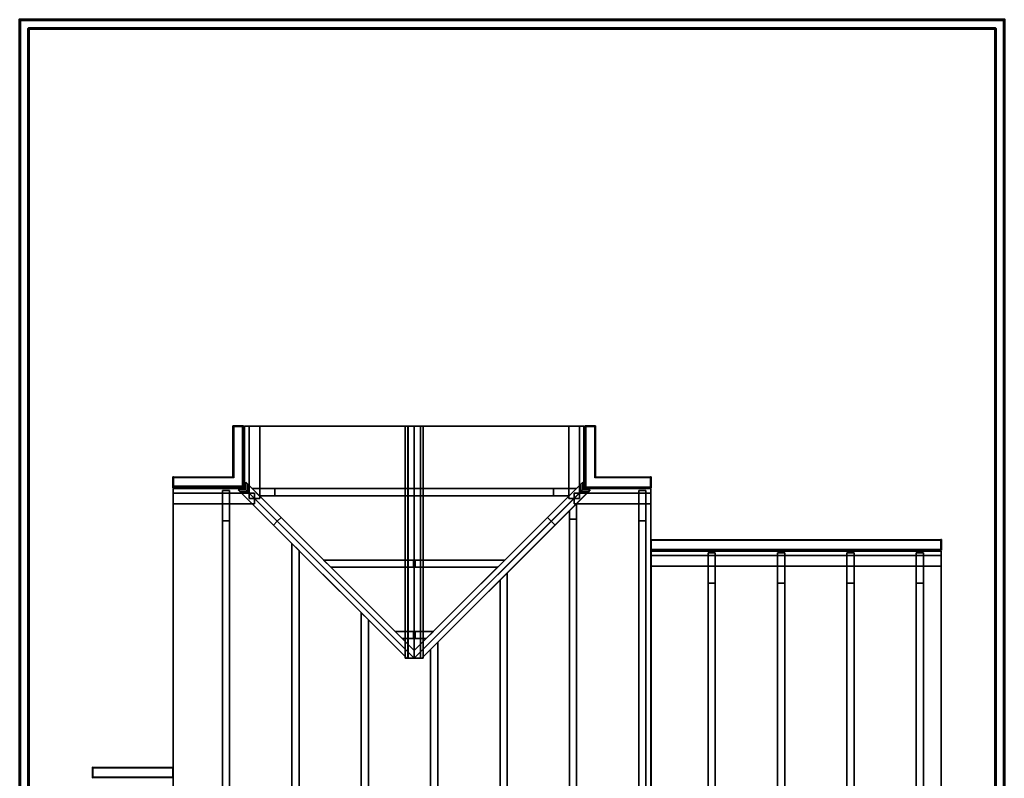
# Model space of a CAD drawing. Extents: x 515 to 17297, y 675 to 3505.
# Drawn here: x 16195 to 17297, y 2034 to 2884 of the extents above; entities that cross this region are included whole.
import ezdxf

# ---------------------------------------------------------------- set-up
doc = ezdxf.new("R2010")
doc.units = 0
doc.header["$LTSCALE"] = 0.25
doc.header["$MEASUREMENT"] = 0
doc.layers.add('DOG', color=3, linetype='CONTINUOUS', lineweight=30)
doc.layers.add('DUV', color=250, linetype='CONTINUOUS', lineweight=60)

msp = doc.modelspace()

# ---------------------------------------------------------------- linework, layer by layer
at = {"layer": 'DOG'}
for points in [[(16433.848, 2428.693, -4), (16435.605, 2428.693, -8.243), (16439.848, 2428.693, -10), (16444.09, 2428.693, -8.243)], [(16433.848, 2428.693, -4), (16444.09, 2428.693, -8.243), (16445.848, 2428.693, -4)], [(16433.848, 2428.193, -4), (16435.605, 2428.193, -8.243), (16435.605, 2428.693, -8.243), (16433.848, 2428.693, -4)], [(16445.848, 2428.193, -4), (16433.848, 2428.193, -4), (16433.848, 2428.693, -4), (16445.848, 2428.693, -4)], [(16434.848, 2370.543, -4), (16433.848, 2371.543, -4), (16433.848, 2428.443, -4), (16434.848, 2428.443, -4)], [(16433.848, 2428.193, -4), (16435.605, 2428.193, -8.243), (16439.848, 2428.193, -10), (16444.09, 2428.193, -8.243)], [(16433.848, 2428.193, -4), (16444.09, 2428.193, -8.243), (16445.848, 2428.193, -4)], [(16435.605, 2428.193, -8.243), (16439.848, 2428.193, -10), (16439.848, 2428.693, -10), (16435.605, 2428.693, -8.243)], [(16439.848, 2428.193, -10), (16444.09, 2428.193, -8.243), (16444.09, 2428.693, -8.243), (16439.848, 2428.693, -10)], [(16444.09, 2428.193, -8.243), (16445.848, 2428.193, -4), (16445.848, 2428.693, -4), (16444.09, 2428.693, -8.243)], [(16444.09, 2361.3, -8.243), (16445.848, 2359.543, -4), (16445.848, 2428.443, -4), (16444.09, 2428.443, -8.243)], [(16445.848, 2359.543, -4), (16444.848, 2360.543, -4), (16444.848, 2428.443, -4), (16445.848, 2428.443, -4)], [(16446.848, 2428.443), (16446.848, 2358.543), (16446.848, 2358.543, -6), (16446.848, 2428.443, -6)], [(16636.848, 2428.443, 61.735), (16446.848, 2428.443), (16446.848, 2428.443, -6), (16636.848, 2428.443, 55.735)], [(16446.848, 2428.443, -6), (16446.848, 2358.543, -6), (16446.848, 2358.543, -8), (16446.848, 2428.443, -8)], [(16636.848, 2428.443, 55.735), (16446.848, 2428.443, -6), (16446.848, 2428.443, -8), (16636.848, 2428.443, 53.735)], [(16451.848, 2428.443, -22.147), (16451.848, 2428.443, -34.147), (16451.848, 2347.543, -34.147)], [(16451.848, 2428.443, -22.147), (16451.848, 2347.543, -34.147), (16451.848, 2347.543, -22.147)], [(16451.848, 2428.443, -22.147), (16451.848, 2428.443, -34.147), (16463.848, 2428.443, -34.147), (16463.848, 2428.443, -22.147)], [(16451.848, 2428.443, -34.147), (16451.848, 2347.543, -34.147), (16463.848, 2347.543, -34.147), (16463.848, 2428.443, -34.147)], [(16451.848, 2347.543, -22.147), (16451.848, 2428.443, -22.147), (16463.848, 2428.443, -22.147), (16463.848, 2347.543, -22.147)], [(16463.848, 2428.443, -22.147), (16463.848, 2428.443, -34.147), (16463.848, 2347.543, -34.147)], [(16463.848, 2428.443, -22.147), (16463.848, 2347.543, -34.147), (16463.848, 2347.543, -22.147)], [(16629.777, 2428.443, 54.664), (16636.848, 2428.443, 61.735), (16626.848, 2428.443, 61.735)], [(16626.848, 2428.443, 61.735), (16636.848, 2428.443, 61.735), (16629.777, 2428.443, 68.806)], [(16629.777, 2168.543, 68.806), (16626.848, 2168.543, 61.735), (16626.848, 2428.443, 61.735), (16629.777, 2428.443, 68.806)], [(16626.848, 2168.543, 61.735), (16629.777, 2168.543, 54.664), (16629.777, 2428.443, 54.664), (16626.848, 2428.443, 61.735)], [(16629.777, 2428.443, 68.806), (16636.848, 2428.443, 61.735), (16636.848, 2428.443, 71.735)], [(16636.848, 2168.543, 71.735), (16629.777, 2168.543, 68.806), (16629.777, 2428.443, 68.806), (16636.848, 2428.443, 71.735)], [(16629.777, 2168.543, 54.664), (16636.848, 2168.543, 61.735), (16636.848, 2428.443, 61.735), (16629.777, 2428.443, 54.664)], [(16629.848, 2428.443, 35.688), (16629.848, 2428.443, 15.688), (16629.848, 2168.543, 15.688)], [(16629.848, 2428.443, 35.688), (16629.848, 2168.543, 15.688), (16629.848, 2168.543, 35.688)], [(16629.848, 2428.443, 35.688), (16629.848, 2428.443, 15.688), (16643.848, 2428.443, 15.688), (16643.848, 2428.443, 35.688)], [(16629.848, 2428.443, 15.688), (16629.848, 2168.543, 15.688), (16643.848, 2168.543, 15.688), (16643.848, 2428.443, 15.688)], [(16629.848, 2168.543, 35.688), (16629.848, 2428.443, 35.688), (16643.848, 2428.443, 35.688), (16643.848, 2168.543, 35.688)], [(16643.919, 2428.443, 54.664), (16646.848, 2428.443, 61.735), (16636.848, 2428.443, 61.735)], [(16636.848, 2428.443, 71.735), (16636.848, 2428.443, 61.735), (16643.919, 2428.443, 68.806)], [(16643.919, 2428.443, 68.806), (16636.848, 2428.443, 61.735), (16646.848, 2428.443, 61.735)], [(16643.919, 2168.543, 68.806), (16636.848, 2168.543, 71.735), (16636.848, 2428.443, 71.735), (16643.919, 2428.443, 68.806)], [(16636.848, 2168.543, 61.735), (16643.919, 2168.543, 54.664), (16643.919, 2428.443, 54.664), (16636.848, 2428.443, 61.735)], [(16826.848, 2428.443), (16636.848, 2428.443, 61.735), (16636.848, 2428.443, 55.735), (16826.848, 2428.443, -6)], [(16636.848, 2428.443, 61.735), (16636.848, 2168.543, 61.735), (16636.848, 2168.543, 55.735), (16636.848, 2428.443, 55.735)], [(16636.848, 2168.543, 61.735), (16636.848, 2428.443, 61.735), (16636.848, 2428.443, 55.735), (16636.848, 2168.543, 55.735)], [(16826.848, 2428.443, -6), (16636.848, 2428.443, 55.735), (16636.848, 2428.443, 53.735), (16826.848, 2428.443, -8)], [(16636.848, 2428.443, 55.735), (16636.848, 2168.543, 55.735), (16636.848, 2168.543, 53.735), (16636.848, 2428.443, 53.735)], [(16636.848, 2168.543, 55.735), (16636.848, 2428.443, 55.735), (16636.848, 2428.443, 53.735), (16636.848, 2168.543, 53.735)], [(16643.848, 2428.443, 35.688), (16643.848, 2428.443, 15.688), (16643.848, 2168.543, 15.688)], [(16643.848, 2428.443, 35.688), (16643.848, 2168.543, 15.688), (16643.848, 2168.543, 35.688)], [(16643.919, 2168.543, 54.664), (16646.848, 2168.543, 61.735), (16646.848, 2428.443, 61.735), (16643.919, 2428.443, 54.664)], [(16646.848, 2168.543, 61.735), (16643.919, 2168.543, 68.806), (16643.919, 2428.443, 68.806), (16646.848, 2428.443, 61.735)], [(16809.848, 2347.543, -22.147), (16809.848, 2347.543, -34.147), (16809.848, 2428.443, -34.147)], [(16809.848, 2347.543, -22.147), (16809.848, 2428.443, -34.147), (16809.848, 2428.443, -22.147)], [(16821.848, 2347.543, -34.147), (16821.848, 2428.443, -34.147), (16809.848, 2428.443, -34.147), (16809.848, 2347.543, -34.147)], [(16821.848, 2428.443, -34.147), (16821.848, 2428.443, -22.147), (16809.848, 2428.443, -22.147), (16809.848, 2428.443, -34.147)], [(16821.848, 2428.443, -22.147), (16821.848, 2347.543, -22.147), (16809.848, 2347.543, -22.147), (16809.848, 2428.443, -22.147)], [(16821.848, 2347.543, -22.147), (16821.848, 2347.543, -34.147), (16821.848, 2428.443, -34.147)], [(16821.848, 2347.543, -22.147), (16821.848, 2428.443, -34.147), (16821.848, 2428.443, -22.147)], [(16826.848, 2358.543), (16826.848, 2428.443), (16826.848, 2428.443, -6), (16826.848, 2358.543, -6)], [(16826.848, 2358.543, -6), (16826.848, 2428.443, -6), (16826.848, 2428.443, -8), (16826.848, 2358.543, -8)], [(16839.848, 2428.693, -4), (16829.605, 2428.693, -8.243), (16827.848, 2428.693, -4)], [(16829.605, 2428.693, -8.243), (16827.848, 2428.693, -4), (16827.848, 2428.193, -4), (16829.605, 2428.193, -8.243)], [(16827.848, 2428.693, -4), (16839.848, 2428.693, -4), (16839.848, 2428.193, -4), (16827.848, 2428.193, -4)], [(16827.848, 2428.443, -4), (16828.848, 2428.443, -4), (16828.848, 2360.543, -4), (16827.848, 2359.543, -4)], [(16839.848, 2428.193, -4), (16829.605, 2428.193, -8.243), (16827.848, 2428.193, -4)], [(16839.848, 2428.693, -4), (16838.09, 2428.693, -8.243), (16833.848, 2428.693, -10), (16829.605, 2428.693, -8.243)], [(16833.848, 2428.693, -10), (16829.605, 2428.693, -8.243), (16829.605, 2428.193, -8.243), (16833.848, 2428.193, -10)], [(16839.848, 2428.193, -4), (16838.09, 2428.193, -8.243), (16833.848, 2428.193, -10), (16829.605, 2428.193, -8.243)], [(16838.09, 2428.693, -8.243), (16833.848, 2428.693, -10), (16833.848, 2428.193, -10), (16838.09, 2428.193, -8.243)], [(16839.848, 2428.693, -4), (16838.09, 2428.693, -8.243), (16838.09, 2428.193, -8.243), (16839.848, 2428.193, -4)], [(16838.848, 2428.443, -4), (16839.848, 2428.443, -4), (16839.848, 2371.543, -4), (16838.848, 2370.543, -4)], [(16366.698, 2371.543, -4), (16366.698, 2369.786, -8.243), (16366.698, 2365.543, -10), (16366.698, 2361.3, -8.243)], [(16366.698, 2371.543, -4), (16366.698, 2361.3, -8.243), (16366.698, 2359.543, -4)], [(16366.698, 2371.543, -4), (16366.698, 2369.786, -8.243), (16367.198, 2369.786, -8.243), (16367.198, 2371.543, -4)], [(16366.698, 2359.543, -4), (16366.698, 2371.543, -4), (16367.198, 2371.543, -4), (16367.198, 2359.543, -4)], [(16366.948, 2370.543, -4), (16366.948, 2371.543, -4), (16433.848, 2371.543, -4), (16434.848, 2370.543, -4)], [(16367.198, 2371.543, -4), (16367.198, 2369.786, -8.243), (16367.198, 2365.543, -10), (16367.198, 2361.3, -8.243)], [(16367.198, 2371.543, -4), (16367.198, 2361.3, -8.243), (16367.198, 2359.543, -4)], [(16838.848, 2370.543, -4), (16839.848, 2371.543, -4), (16901.748, 2371.543, -4), (16901.748, 2370.543, -4)], [(16901.498, 2371.543, -4), (16901.498, 2369.786, -8.243), (16901.498, 2365.543, -10), (16901.498, 2361.3, -8.243)], [(16901.498, 2371.543, -4), (16901.498, 2361.3, -8.243), (16901.498, 2359.543, -4)], [(16901.498, 2371.543, -4), (16901.498, 2369.786, -8.243), (16901.998, 2369.786, -8.243), (16901.998, 2371.543, -4)], [(16901.498, 2359.543, -4), (16901.498, 2371.543, -4), (16901.998, 2371.543, -4), (16901.998, 2359.543, -4)], [(16901.998, 2371.543, -4), (16901.998, 2369.786, -8.243), (16901.998, 2365.543, -10), (16901.998, 2361.3, -8.243)], [(16901.998, 2371.543, -4), (16901.998, 2361.3, -8.243), (16901.998, 2359.543, -4)], [(16366.698, 2369.786, -8.243), (16366.698, 2365.543, -10), (16367.198, 2365.543, -10), (16367.198, 2369.786, -8.243)], [(16366.698, 2365.543, -10), (16366.698, 2361.3, -8.243), (16367.198, 2361.3, -8.243), (16367.198, 2365.543, -10)], [(16366.698, 2361.3, -8.243), (16366.698, 2359.543, -4), (16367.198, 2359.543, -4), (16367.198, 2361.3, -8.243)], [(16366.948, 2361.3, -8.243), (16366.948, 2359.543, -4), (16445.848, 2359.543, -4), (16444.09, 2361.3, -8.243)], [(16366.948, 2359.543, -4), (16366.948, 2360.543, -4), (16444.848, 2360.543, -4), (16445.848, 2359.543, -4)], [(16450.398, 2363.478, -16.84), (16636.848, 2177.028, 53.735), (16448.262, 2365.614, -7.54)], [(16636.848, 2168.543, 53.735), (16448.262, 2357.129, -7.54), (16448.262, 2365.614, -7.54), (16636.848, 2177.028, 53.735)], [(16448.262, 2357.129, -7.54), (16450.447, 2354.944, -17.051), (16450.398, 2363.478, -16.84), (16448.262, 2365.614, -7.54)], [(16450.398, 2363.478, -16.84), (16487.708, 2326.168, -18.675), (16636.848, 2177.028, 29.783), (16636.848, 2177.028, 53.735)], [(16450.447, 2354.944, -17.051), (16483.466, 2321.925, -18.675), (16487.708, 2326.168, -18.675), (16450.398, 2363.478, -16.84)], [(16823.297, 2363.478, -16.84), (16636.848, 2177.028, 53.735), (16825.433, 2365.614, -7.54)], [(16636.848, 2177.028, 53.735), (16825.433, 2365.614, -7.54), (16825.433, 2357.129, -7.54), (16636.848, 2168.543, 53.735)], [(16823.297, 2363.478, -16.84), (16785.987, 2326.168, -18.675), (16636.848, 2177.028, 29.783), (16636.848, 2177.028, 53.735)], [(16823.297, 2363.478, -16.84), (16785.987, 2326.168, -18.675), (16790.23, 2321.925, -18.675), (16823.248, 2354.944, -17.051)], [(16825.433, 2365.614, -7.54), (16823.297, 2363.478, -16.84), (16823.248, 2354.944, -17.051), (16825.433, 2357.129, -7.54)], [(16827.848, 2359.543, -4), (16828.848, 2360.543, -4), (16901.748, 2360.543, -4), (16901.748, 2359.543, -4)], [(16901.498, 2369.786, -8.243), (16901.498, 2365.543, -10), (16901.998, 2365.543, -10), (16901.998, 2369.786, -8.243)], [(16901.498, 2365.543, -10), (16901.498, 2361.3, -8.243), (16901.998, 2361.3, -8.243), (16901.998, 2365.543, -10)], [(16901.498, 2361.3, -8.243), (16901.498, 2359.543, -4), (16901.998, 2359.543, -4), (16901.998, 2361.3, -8.243)], [(16446.848, 2358.543), (16366.948, 2358.543), (16366.948, 2358.543, -6), (16446.848, 2358.543, -6)], [(16366.948, 2358.543), (16366.948, 1808.543, 178.706), (16366.948, 1808.543, 172.706), (16366.948, 2358.543, -6)], [(16446.848, 2358.543, -6), (16366.948, 2358.543, -6), (16366.948, 2358.543, -8), (16446.848, 2358.543, -8)], [(16366.948, 2358.543, -6), (16366.948, 1808.543, 172.706), (16366.948, 1808.543, 170.706), (16366.948, 2358.543, -8)], [(16457.848, 2353.543, -22.147), (16457.848, 2353.543, -34.147), (16366.948, 2353.543, -34.147)], [(16457.848, 2353.543, -22.147), (16366.948, 2353.543, -34.147), (16366.948, 2353.543, -22.147)], [(16457.848, 2353.543, -34.147), (16366.948, 2353.543, -34.147), (16366.948, 2341.543, -34.147), (16457.848, 2341.543, -34.147)], [(16366.948, 2353.543, -34.147), (16366.948, 2353.543, -22.147), (16366.948, 2341.543, -22.147), (16366.948, 2341.543, -34.147)], [(16366.948, 2353.543, -22.147), (16457.848, 2353.543, -22.147), (16457.848, 2341.543, -22.147), (16366.948, 2341.543, -22.147)], [(16422.184, 2353.453, -16.861), (16422.184, 1808.543, 170.706), (16422.184, 2356.543, -7.35)], [(16422.184, 1808.543, 170.706), (16422.184, 2356.543, -7.35), (16430.184, 2356.543, -7.35), (16430.184, 1808.543, 170.706)], [(16422.184, 2356.543, -7.35), (16422.184, 2353.453, -16.861), (16430.184, 2353.453, -16.861), (16430.184, 2356.543, -7.35)], [(16422.184, 2353.453, -16.861), (16422.184, 2322.449, -15.199), (16422.184, 1808.543, 151.78), (16422.184, 1808.543, 170.706)], [(16422.184, 2353.453, -16.861), (16422.184, 2322.449, -15.199), (16430.184, 2322.449, -15.199), (16430.184, 2353.453, -16.861)], [(16430.184, 2353.453, -16.861), (16430.184, 1808.543, 170.706), (16430.184, 2356.543, -7.35)], [(16430.184, 2353.453, -16.861), (16430.184, 2322.449, -15.199), (16430.184, 1808.543, 151.78), (16430.184, 1808.543, 170.706)], [(16441.913, 2354.992, -16.84), (16628.362, 2168.543, 53.735), (16439.777, 2357.129, -7.54)], [(16628.362, 2168.543, 53.735), (16439.777, 2357.129, -7.54), (16448.262, 2357.129, -7.54), (16636.848, 2168.543, 53.735)], [(16439.777, 2357.129, -7.54), (16441.913, 2354.992, -16.84), (16450.447, 2354.944, -17.051), (16448.262, 2357.129, -7.54)], [(16441.913, 2354.992, -16.84), (16479.223, 2317.682, -18.675), (16628.362, 2168.543, 29.783), (16628.362, 2168.543, 53.735)], [(16441.913, 2354.992, -16.84), (16479.223, 2317.682, -18.675), (16483.466, 2321.925, -18.675), (16450.447, 2354.944, -17.051)], [(16636.848, 2168.543, 61.735), (16446.848, 2358.543), (16446.848, 2358.543, -6), (16636.848, 2168.543, 55.735)], [(16446.848, 2358.543), (16636.848, 2168.543, 61.735), (16636.848, 2168.543, 55.735), (16446.848, 2358.543, -6)], [(16636.848, 2168.543, 55.735), (16446.848, 2358.543, -6), (16446.848, 2358.543, -8), (16636.848, 2168.543, 53.735)], [(16446.848, 2358.543, -6), (16636.848, 2168.543, 55.735), (16636.848, 2168.543, 53.735), (16446.848, 2358.543, -8)], [(16450.447, 2354.944, -17.051), (16636.848, 2168.543, 53.735), (16448.262, 2357.129, -7.54)], [(16450.447, 2354.944, -17.051), (16483.466, 2321.925, -18.675), (16636.848, 2168.543, 31.162), (16636.848, 2168.543, 53.735)], [(16455.333, 2358.543, -17.221), (16480.942, 2358.543, -15.848), (16636.848, 2358.543, 34.808), (16636.848, 2358.543, 53.735)], [(16455.333, 2358.543, -17.221), (16636.848, 2358.543, 53.735), (16455.333, 2358.543, -5.243)], [(16463.333, 2350.543, -16.793), (16480.942, 2350.543, -15.848), (16480.942, 2358.543, -15.848), (16455.333, 2358.543, -17.221)], [(16636.848, 2350.543, 53.735), (16463.333, 2350.543, -2.644), (16455.333, 2358.543, -5.243), (16636.848, 2358.543, 53.735)], [(16463.333, 2350.543, -2.644), (16463.333, 2350.543, -16.793), (16455.333, 2358.543, -17.221), (16455.333, 2358.543, -5.243)], [(16457.848, 2353.543, -22.147), (16457.848, 2353.543, -34.147), (16457.848, 2341.543, -34.147), (16457.848, 2341.543, -22.147)], [(16463.333, 2350.543, -16.793), (16480.942, 2350.543, -15.848), (16636.848, 2350.543, 34.808), (16636.848, 2350.543, 53.735)], [(16463.333, 2350.543, -16.793), (16636.848, 2350.543, 53.735), (16463.333, 2350.543, -2.644)], [(16480.942, 2350.543, -15.848), (16636.848, 2350.543, 34.808), (16636.848, 2358.543, 34.808), (16480.942, 2358.543, -15.848)], [(16826.848, 2358.543), (16636.848, 2168.543, 61.735), (16636.848, 2168.543, 55.735), (16826.848, 2358.543, -6)], [(16636.848, 2168.543, 61.735), (16826.848, 2358.543), (16826.848, 2358.543, -6), (16636.848, 2168.543, 55.735)], [(16826.848, 2358.543, -6), (16636.848, 2168.543, 55.735), (16636.848, 2168.543, 53.735), (16826.848, 2358.543, -8)], [(16636.848, 2168.543, 55.735), (16826.848, 2358.543, -6), (16826.848, 2358.543, -8), (16636.848, 2168.543, 53.735)], [(16818.362, 2358.543, -17.221), (16792.754, 2358.543, -15.848), (16636.848, 2358.543, 34.808), (16636.848, 2358.543, 53.735)], [(16818.362, 2358.543, -17.221), (16636.848, 2358.543, 53.735), (16818.362, 2358.543, -5.243)], [(16792.754, 2358.543, -15.848), (16636.848, 2358.543, 34.808), (16636.848, 2350.543, 34.808), (16792.754, 2350.543, -15.848)], [(16636.848, 2358.543, 34.808), (16636.848, 2358.543, 53.735), (16636.848, 2350.543, 53.735), (16636.848, 2350.543, 34.808)], [(16636.848, 2358.543, 53.735), (16818.362, 2358.543, -5.243), (16810.362, 2350.543, -2.644), (16636.848, 2350.543, 53.735)], [(16636.848, 2350.543, 34.808), (16636.848, 2350.543, 53.735), (16636.848, 2358.543, 53.735), (16636.848, 2358.543, 34.808)], [(16636.848, 2168.543, 53.735), (16825.433, 2357.129, -7.54), (16833.919, 2357.129, -7.54), (16645.333, 2168.543, 53.735)], [(16823.248, 2354.944, -17.051), (16636.848, 2168.543, 53.735), (16825.433, 2357.129, -7.54)], [(16823.248, 2354.944, -17.051), (16790.23, 2321.925, -18.675), (16636.848, 2168.543, 31.162), (16636.848, 2168.543, 53.735)], [(16810.362, 2350.543, -16.793), (16792.754, 2350.543, -15.848), (16636.848, 2350.543, 34.808), (16636.848, 2350.543, 53.735)], [(16810.362, 2350.543, -16.793), (16636.848, 2350.543, 53.735), (16810.362, 2350.543, -2.644)], [(16831.782, 2354.992, -16.84), (16645.333, 2168.543, 53.735), (16833.919, 2357.129, -7.54)], [(16831.782, 2354.992, -16.84), (16794.472, 2317.682, -18.675), (16645.333, 2168.543, 29.783), (16645.333, 2168.543, 53.735)], [(16823.248, 2354.944, -17.051), (16790.23, 2321.925, -18.675), (16794.472, 2317.682, -18.675), (16831.782, 2354.992, -16.84)], [(16818.362, 2358.543, -17.221), (16792.754, 2358.543, -15.848), (16792.754, 2350.543, -15.848), (16810.362, 2350.543, -16.793)], [(16818.362, 2358.543, -5.243), (16818.362, 2358.543, -17.221), (16810.362, 2350.543, -16.793), (16810.362, 2350.543, -2.644)], [(16901.748, 2353.543, -22.147), (16901.748, 2353.543, -34.147), (16815.848, 2353.543, -34.147)], [(16901.748, 2353.543, -22.147), (16815.848, 2353.543, -34.147), (16815.848, 2353.543, -22.147)], [(16901.748, 2353.543, -34.147), (16815.848, 2353.543, -34.147), (16815.848, 2341.543, -34.147), (16901.748, 2341.543, -34.147)], [(16815.848, 2353.543, -34.147), (16815.848, 2353.543, -22.147), (16815.848, 2341.543, -22.147), (16815.848, 2341.543, -34.147)], [(16815.848, 2353.543, -22.147), (16901.748, 2353.543, -22.147), (16901.748, 2341.543, -22.147), (16815.848, 2341.543, -22.147)], [(16825.433, 2357.129, -7.54), (16823.248, 2354.944, -17.051), (16831.782, 2354.992, -16.84), (16833.919, 2357.129, -7.54)], [(16901.748, 2358.543), (16826.848, 2358.543), (16826.848, 2358.543, -6), (16901.748, 2358.543, -6)], [(16901.748, 2358.543, -6), (16826.848, 2358.543, -6), (16826.848, 2358.543, -8), (16901.748, 2358.543, -8)], [(16888.182, 2353.453, -16.861), (16888.182, 1808.543, 170.706), (16888.182, 2356.543, -7.35)], [(16888.182, 1808.543, 170.706), (16888.182, 2356.543, -7.35), (16896.182, 2356.543, -7.35), (16896.182, 1808.543, 170.706)], [(16888.182, 2356.543, -7.35), (16888.182, 2353.453, -16.861), (16896.182, 2353.453, -16.861), (16896.182, 2356.543, -7.35)], [(16888.182, 2353.453, -16.861), (16888.182, 2322.449, -15.199), (16888.182, 1808.543, 151.78), (16888.182, 1808.543, 170.706)], [(16888.182, 2353.453, -16.861), (16888.182, 2322.449, -15.199), (16896.182, 2322.449, -15.199), (16896.182, 2353.453, -16.861)], [(16896.182, 2353.453, -16.861), (16896.182, 1808.543, 170.706), (16896.182, 2356.543, -7.35)], [(16896.182, 2353.453, -16.861), (16896.182, 2322.449, -15.199), (16896.182, 1808.543, 151.78), (16896.182, 1808.543, 170.706)], [(16901.748, 1808.543, 178.706), (16901.748, 2358.543), (16901.748, 2358.543, -6), (16901.748, 1808.543, 172.706)], [(16901.748, 1808.543, 172.706), (16901.748, 2358.543, -6), (16901.748, 2358.543, -8), (16901.748, 1808.543, 170.706)], [(16901.748, 2353.543, -22.147), (16901.748, 2353.543, -34.147), (16901.748, 2341.543, -34.147), (16901.748, 2341.543, -22.147)], [(16457.848, 2341.543, -22.147), (16457.848, 2341.543, -34.147), (16366.948, 2341.543, -34.147)], [(16457.848, 2341.543, -22.147), (16366.948, 2341.543, -34.147), (16366.948, 2341.543, -22.147)], [(16451.848, 2347.543, -34.147), (16451.848, 2347.543, -22.147), (16463.848, 2347.543, -22.147), (16463.848, 2347.543, -34.147)], [(16821.848, 2347.543, -22.147), (16821.848, 2347.543, -34.147), (16809.848, 2347.543, -34.147), (16809.848, 2347.543, -22.147)], [(16810.516, 2333.726, -16.346), (16810.516, 2324.449, -15.848), (16818.516, 2324.449, -15.848), (16818.516, 2341.726, -16.775)], [(16810.516, 1808.543, 170.706), (16810.516, 2333.726, 0.063), (16818.516, 2341.726, -2.536), (16818.516, 1808.543, 170.706)], [(16810.516, 2333.726, 0.063), (16810.516, 2333.726, -16.346), (16818.516, 2341.726, -16.775), (16818.516, 2341.726, -2.536)], [(16901.748, 2341.543, -22.147), (16901.748, 2341.543, -34.147), (16815.848, 2341.543, -34.147)], [(16901.748, 2341.543, -22.147), (16815.848, 2341.543, -34.147), (16815.848, 2341.543, -22.147)], [(16818.516, 2341.726, -16.775), (16818.516, 2324.449, -15.848), (16818.516, 1808.543, 151.78), (16818.516, 1808.543, 170.706)], [(16818.516, 2341.726, -16.775), (16818.516, 1808.543, 170.706), (16818.516, 2341.726, -2.536)], [(16483.466, 2321.925, -18.675), (16636.848, 2168.543, 31.162), (16636.848, 2177.028, 29.783), (16487.708, 2326.168, -18.675)], [(16785.987, 2326.168, -18.675), (16636.848, 2177.028, 29.783), (16636.848, 2168.543, 31.162), (16790.23, 2321.925, -18.675)], [(16810.516, 2333.726, -16.346), (16810.516, 2324.449, -15.848), (16810.516, 1808.543, 151.78), (16810.516, 1808.543, 170.706)], [(16810.516, 2333.726, -16.346), (16810.516, 1808.543, 170.706), (16810.516, 2333.726, 0.063)], [(16422.184, 2322.449, -15.199), (16422.184, 1808.543, 151.78), (16430.184, 1808.543, 151.78), (16430.184, 2322.449, -15.199)], [(16479.223, 2317.682, -18.675), (16628.362, 2168.543, 29.783), (16636.848, 2168.543, 31.162), (16483.466, 2321.925, -18.675)], [(16790.23, 2321.925, -18.675), (16636.848, 2168.543, 31.162), (16645.333, 2168.543, 29.783), (16794.472, 2317.682, -18.675)], [(16810.516, 2324.449, -15.848), (16810.516, 1808.543, 151.78), (16818.516, 1808.543, 151.78), (16818.516, 2324.449, -15.848)], [(16888.182, 2322.449, -15.199), (16888.182, 1808.543, 151.78), (16896.182, 1808.543, 151.78), (16896.182, 2322.449, -15.199)], [(16499.85, 2297.055, -6.948), (16499.85, 1809.494, 150.97), (16499.85, 1808.543, 151.78), (16499.85, 1808.543, 170.706)], [(16499.85, 2297.055, -6.948), (16499.85, 1808.543, 170.706), (16499.85, 2297.055, 11.979)], [(16499.85, 2297.055, -6.948), (16499.85, 1809.494, 150.97), (16507.85, 1809.494, 150.97), (16507.85, 2289.055, -4.348)], [(16499.85, 1808.543, 170.706), (16499.85, 2297.055, 11.979), (16507.85, 2289.055, 14.578), (16507.85, 1808.543, 170.706)], [(16499.85, 2297.055, 11.979), (16499.85, 2297.055, -6.948), (16507.85, 2289.055, -4.348), (16507.85, 2289.055, 14.578)], [(16901.698, 2301.543, -4), (16901.698, 2299.786, -8.243), (16901.698, 2295.543, -10), (16901.698, 2291.301, -8.243)], [(16901.698, 2301.543, -4), (16901.698, 2291.301, -8.243), (16901.698, 2289.543, -4)], [(16901.698, 2301.543, -4), (16901.698, 2299.786, -8.243), (16902.198, 2299.786, -8.243), (16902.198, 2301.543, -4)], [(16901.698, 2289.543, -4), (16901.698, 2301.543, -4), (16902.198, 2301.543, -4), (16902.198, 2289.543, -4)], [(16901.698, 2299.786, -8.243), (16901.698, 2295.543, -10), (16902.198, 2295.543, -10), (16902.198, 2299.786, -8.243)], [(16901.698, 2295.543, -10), (16901.698, 2291.301, -8.243), (16902.198, 2291.301, -8.243), (16902.198, 2295.543, -10)], [(16901.948, 2300.543, -4), (16901.948, 2301.543, -4), (17226.748, 2301.543, -4), (17226.748, 2300.543, -4)], [(16902.198, 2301.543, -4), (16902.198, 2299.786, -8.243), (16902.198, 2295.543, -10), (16902.198, 2291.301, -8.243)], [(16902.198, 2301.543, -4), (16902.198, 2291.301, -8.243), (16902.198, 2289.543, -4)], [(17226.498, 2301.543, -4), (17226.498, 2299.786, -8.243), (17226.498, 2295.543, -10), (17226.498, 2291.301, -8.243)], [(17226.498, 2301.543, -4), (17226.498, 2291.301, -8.243), (17226.498, 2289.543, -4)], [(17226.498, 2301.543, -4), (17226.498, 2299.786, -8.243), (17226.998, 2299.786, -8.243), (17226.998, 2301.543, -4)], [(17226.498, 2289.543, -4), (17226.498, 2301.543, -4), (17226.998, 2301.543, -4), (17226.998, 2289.543, -4)], [(17226.498, 2299.786, -8.243), (17226.498, 2295.543, -10), (17226.998, 2295.543, -10), (17226.998, 2299.786, -8.243)], [(17226.498, 2295.543, -10), (17226.498, 2291.301, -8.243), (17226.998, 2291.301, -8.243), (17226.998, 2295.543, -10)], [(17226.998, 2301.543, -4), (17226.998, 2299.786, -8.243), (17226.998, 2295.543, -10), (17226.998, 2291.301, -8.243)], [(17226.998, 2301.543, -4), (17226.998, 2291.301, -8.243), (17226.998, 2289.543, -4)], [(16507.85, 2289.055, -4.348), (16507.85, 1809.494, 150.97), (16507.85, 1808.543, 151.78), (16507.85, 1808.543, 170.706)], [(16507.85, 2289.055, -4.348), (16507.85, 1808.543, 170.706), (16507.85, 2289.055, 14.578)], [(16901.698, 2291.301, -8.243), (16901.698, 2289.543, -4), (16902.198, 2289.543, -4), (16902.198, 2291.301, -8.243)], [(16901.948, 2289.543, -4), (16901.948, 2290.543, -4), (17226.748, 2290.543, -4), (17226.748, 2289.543, -4)], [(17226.748, 2288.543), (16901.948, 2288.543), (16901.948, 2288.543, -6), (17226.748, 2288.543, -6)], [(16901.948, 2288.543), (16901.948, 1773.543, 167.334), (16901.948, 1773.543, 161.334), (16901.948, 2288.543, -6)], [(17226.748, 2288.543, -6), (16901.948, 2288.543, -6), (16901.948, 2288.543, -8), (17226.748, 2288.543, -8)], [(16901.948, 2288.543, -6), (16901.948, 1773.543, 161.334), (16901.948, 1773.543, 159.334), (16901.948, 2288.543, -8)], [(17226.748, 2283.543, -22.147), (17226.748, 2283.543, -34.147), (16901.948, 2283.543, -34.147)], [(17226.748, 2283.543, -22.147), (16901.948, 2283.543, -34.147), (16901.948, 2283.543, -22.147)], [(17226.748, 2283.543, -34.147), (16901.948, 2283.543, -34.147), (16901.948, 2271.543, -34.147), (17226.748, 2271.543, -34.147)], [(16901.948, 2283.543, -34.147), (16901.948, 2283.543, -22.147), (16901.948, 2271.543, -22.147), (16901.948, 2271.543, -34.147)], [(16901.948, 2283.543, -22.147), (17226.748, 2283.543, -22.147), (17226.748, 2271.543, -22.147), (16901.948, 2271.543, -22.147)], [(16965.849, 2283.453, -16.861), (16965.849, 1773.543, 159.334), (16965.849, 2286.543, -7.35)], [(16965.849, 1773.543, 159.334), (16965.849, 2286.543, -7.35), (16973.849, 2286.543, -7.35), (16973.849, 1773.543, 159.334)], [(16965.849, 2286.543, -7.35), (16965.849, 2283.453, -16.861), (16973.849, 2283.453, -16.861), (16973.849, 2286.543, -7.35)], [(16965.849, 2283.453, -16.861), (16965.849, 2252.449, -15.199), (16965.849, 1773.543, 140.407), (16965.849, 1773.543, 159.334)], [(16965.849, 2283.453, -16.861), (16965.849, 2252.449, -15.199), (16973.849, 2252.449, -15.199), (16973.849, 2283.453, -16.861)], [(16973.849, 2283.453, -16.861), (16973.849, 1773.543, 159.334), (16973.849, 2286.543, -7.35)], [(16973.849, 2283.453, -16.861), (16973.849, 2252.449, -15.199), (16973.849, 1773.543, 140.407), (16973.849, 1773.543, 159.334)], [(17043.515, 2283.453, -16.861), (17043.515, 1773.543, 159.334), (17043.515, 2286.543, -7.35)], [(17043.515, 1773.543, 159.334), (17043.515, 2286.543, -7.35), (17051.515, 2286.543, -7.35), (17051.515, 1773.543, 159.334)], [(17043.515, 2286.543, -7.35), (17043.515, 2283.453, -16.861), (17051.515, 2283.453, -16.861), (17051.515, 2286.543, -7.35)], [(17043.515, 2283.453, -16.861), (17043.515, 2252.449, -15.199), (17043.515, 1773.543, 140.407), (17043.515, 1773.543, 159.334)], [(17043.515, 2283.453, -16.861), (17043.515, 2252.449, -15.199), (17051.515, 2252.449, -15.199), (17051.515, 2283.453, -16.861)], [(17051.515, 2283.453, -16.861), (17051.515, 1773.543, 159.334), (17051.515, 2286.543, -7.35)], [(17051.515, 2283.453, -16.861), (17051.515, 2252.449, -15.199), (17051.515, 1773.543, 140.407), (17051.515, 1773.543, 159.334)], [(17121.182, 2283.453, -16.861), (17121.182, 1773.543, 159.334), (17121.182, 2286.543, -7.35)], [(17121.182, 1773.543, 159.334), (17121.182, 2286.543, -7.35), (17129.182, 2286.543, -7.35), (17129.182, 1773.543, 159.334)], [(17121.182, 2286.543, -7.35), (17121.182, 2283.453, -16.861), (17129.182, 2283.453, -16.861), (17129.182, 2286.543, -7.35)], [(17121.182, 2283.453, -16.861), (17121.182, 2252.449, -15.199), (17121.182, 1773.543, 140.407), (17121.182, 1773.543, 159.334)], [(17121.182, 2283.453, -16.861), (17121.182, 2252.449, -15.199), (17129.182, 2252.449, -15.199), (17129.182, 2283.453, -16.861)], [(17129.182, 2283.453, -16.861), (17129.182, 1773.543, 159.334), (17129.182, 2286.543, -7.35)], [(17129.182, 2283.453, -16.861), (17129.182, 2252.449, -15.199), (17129.182, 1773.543, 140.407), (17129.182, 1773.543, 159.334)], [(17198.848, 2283.453, -16.861), (17198.848, 1773.543, 159.334), (17198.848, 2286.543, -7.35)], [(17198.848, 1773.543, 159.334), (17198.848, 2286.543, -7.35), (17206.848, 2286.543, -7.35), (17206.848, 1773.543, 159.334)], [(17198.848, 2286.543, -7.35), (17198.848, 2283.453, -16.861), (17206.848, 2283.453, -16.861), (17206.848, 2286.543, -7.35)], [(17198.848, 2283.453, -16.861), (17198.848, 2252.449, -15.199), (17198.848, 1773.543, 140.407), (17198.848, 1773.543, 159.334)], [(17198.848, 2283.453, -16.861), (17198.848, 2252.449, -15.199), (17206.848, 2252.449, -15.199), (17206.848, 2283.453, -16.861)], [(17206.848, 2283.453, -16.861), (17206.848, 1773.543, 159.334), (17206.848, 2286.543, -7.35)], [(17206.848, 2283.453, -16.861), (17206.848, 2252.449, -15.199), (17206.848, 1773.543, 140.407), (17206.848, 1773.543, 159.334)], [(17226.498, 2291.301, -8.243), (17226.498, 2289.543, -4), (17226.998, 2289.543, -4), (17226.998, 2291.301, -8.243)], [(17226.748, 1773.543, 167.334), (17226.748, 2288.543), (17226.748, 2288.543, -6), (17226.748, 1773.543, 161.334)], [(17226.748, 1773.543, 161.334), (17226.748, 2288.543, -6), (17226.748, 2288.543, -8), (17226.748, 1773.543, 159.334)], [(17226.748, 2283.543, -22.147), (17226.748, 2283.543, -34.147), (17226.748, 2271.543, -34.147), (17226.748, 2271.543, -22.147)], [(16535.333, 2278.543, 1.824), (16635.897, 2278.543, 33.999), (16636.848, 2278.543, 34.808), (16636.848, 2278.543, 53.735)], [(16535.333, 2278.543, 1.824), (16636.848, 2278.543, 53.735), (16535.333, 2278.543, 20.751)], [(16543.333, 2270.543, 4.424), (16635.897, 2270.543, 33.999), (16635.897, 2278.543, 33.999), (16535.333, 2278.543, 1.824)], [(16636.848, 2270.543, 53.735), (16543.333, 2270.543, 23.35), (16535.333, 2278.543, 20.751), (16636.848, 2278.543, 53.735)], [(16543.333, 2270.543, 23.35), (16543.333, 2270.543, 4.424), (16535.333, 2278.543, 1.824), (16535.333, 2278.543, 20.751)], [(16635.897, 2270.543, 33.999), (16636.848, 2270.543, 34.808), (16636.848, 2278.543, 34.808), (16635.897, 2278.543, 33.999)], [(16738.362, 2278.543, 1.824), (16637.799, 2278.543, 33.999), (16636.848, 2278.543, 34.808), (16636.848, 2278.543, 53.735)], [(16738.362, 2278.543, 1.824), (16636.848, 2278.543, 53.735), (16738.362, 2278.543, 20.751)], [(16637.799, 2278.543, 33.999), (16636.848, 2278.543, 34.808), (16636.848, 2270.543, 34.808), (16637.799, 2270.543, 33.999)], [(16636.848, 2278.543, 34.808), (16636.848, 2278.543, 53.735), (16636.848, 2270.543, 53.735), (16636.848, 2270.543, 34.808)], [(16636.848, 2278.543, 53.735), (16738.362, 2278.543, 20.751), (16730.362, 2270.543, 23.35), (16636.848, 2270.543, 53.735)], [(16636.848, 2270.543, 34.808), (16636.848, 2270.543, 53.735), (16636.848, 2278.543, 53.735), (16636.848, 2278.543, 34.808)], [(16738.362, 2278.543, 1.824), (16637.799, 2278.543, 33.999), (16637.799, 2270.543, 33.999), (16730.362, 2270.543, 4.424)], [(16738.362, 2278.543, 20.751), (16738.362, 2278.543, 1.824), (16730.362, 2270.543, 4.424), (16730.362, 2270.543, 23.35)], [(17226.748, 2271.543, -22.147), (17226.748, 2271.543, -34.147), (16901.948, 2271.543, -34.147)], [(17226.748, 2271.543, -22.147), (16901.948, 2271.543, -34.147), (16901.948, 2271.543, -22.147)], [(16543.333, 2270.543, 4.424), (16635.897, 2270.543, 33.999), (16636.848, 2270.543, 34.808), (16636.848, 2270.543, 53.735)], [(16543.333, 2270.543, 4.424), (16636.848, 2270.543, 53.735), (16543.333, 2270.543, 23.35)], [(16730.362, 2270.543, 4.424), (16637.799, 2270.543, 33.999), (16636.848, 2270.543, 34.808), (16636.848, 2270.543, 53.735)], [(16730.362, 2270.543, 4.424), (16636.848, 2270.543, 53.735), (16730.362, 2270.543, 23.35)], [(16732.85, 2256.06, 6.372), (16732.85, 1809.494, 150.97), (16740.85, 1809.494, 150.97), (16740.85, 2264.06, 3.773)], [(16732.85, 1808.543, 170.706), (16732.85, 2256.06, 25.299), (16740.85, 2264.06, 22.7), (16740.85, 1808.543, 170.706)], [(16732.85, 2256.06, 25.299), (16732.85, 2256.06, 6.372), (16740.85, 2264.06, 3.773), (16740.85, 2264.06, 22.7)], [(16740.85, 2264.06, 3.773), (16740.85, 1809.494, 150.97), (16740.85, 1808.543, 151.78), (16740.85, 1808.543, 170.706)], [(16740.85, 2264.06, 3.773), (16740.85, 1808.543, 170.706), (16740.85, 2264.06, 22.7)], [(16732.85, 2256.06, 6.372), (16732.85, 1809.494, 150.97), (16732.85, 1808.543, 151.78), (16732.85, 1808.543, 170.706)], [(16732.85, 2256.06, 6.372), (16732.85, 1808.543, 170.706), (16732.85, 2256.06, 25.299)], [(16965.849, 2252.449, -15.199), (16965.849, 1773.543, 140.407), (16973.849, 1773.543, 140.407), (16973.849, 2252.449, -15.199)], [(17043.515, 2252.449, -15.199), (17043.515, 1773.543, 140.407), (17051.515, 1773.543, 140.407), (17051.515, 2252.449, -15.199)], [(17121.182, 2252.449, -15.199), (17121.182, 1773.543, 140.407), (17129.182, 1773.543, 140.407), (17129.182, 2252.449, -15.199)], [(17198.848, 2252.449, -15.199), (17198.848, 1773.543, 140.407), (17206.848, 1773.543, 140.407), (17206.848, 2252.449, -15.199)], [(16577.517, 2219.389, 18.288), (16577.517, 1809.494, 150.97), (16577.517, 1808.543, 151.78), (16577.517, 1808.543, 170.706)], [(16577.517, 2219.389, 18.288), (16577.517, 1808.543, 170.706), (16577.517, 2219.389, 37.214)], [(16577.517, 2219.389, 18.288), (16577.517, 1809.494, 150.97), (16585.517, 1809.494, 150.97), (16585.517, 2211.389, 20.887)], [(16577.517, 1808.543, 170.706), (16577.517, 2219.389, 37.214), (16585.517, 2211.389, 39.813), (16585.517, 1808.543, 170.706)], [(16577.517, 2219.389, 37.214), (16577.517, 2219.389, 18.288), (16585.517, 2211.389, 20.887), (16585.517, 2211.389, 39.813)], [(16585.517, 2211.389, 20.887), (16585.517, 1809.494, 150.97), (16585.517, 1808.543, 151.78), (16585.517, 1808.543, 170.706)], [(16585.517, 2211.389, 20.887), (16585.517, 1808.543, 170.706), (16585.517, 2211.389, 39.813)], [(16615.333, 2198.543, 27.818), (16635.897, 2198.543, 33.999), (16636.848, 2198.543, 34.808), (16636.848, 2198.543, 53.735)], [(16615.333, 2198.543, 27.818), (16636.848, 2198.543, 53.735), (16615.333, 2198.543, 46.744)], [(16623.333, 2190.543, 30.417), (16635.897, 2190.543, 33.999), (16635.897, 2198.543, 33.999), (16615.333, 2198.543, 27.818)], [(16636.848, 2190.543, 53.735), (16623.333, 2190.543, 49.343), (16615.333, 2198.543, 46.744), (16636.848, 2198.543, 53.735)], [(16623.333, 2190.543, 49.343), (16623.333, 2190.543, 30.417), (16615.333, 2198.543, 27.818), (16615.333, 2198.543, 46.744)], [(16635.897, 2190.543, 33.999), (16636.848, 2190.543, 34.808), (16636.848, 2198.543, 34.808), (16635.897, 2198.543, 33.999)], [(16658.362, 2198.543, 27.818), (16637.799, 2198.543, 33.999), (16636.848, 2198.543, 34.808), (16636.848, 2198.543, 53.735)], [(16658.362, 2198.543, 27.818), (16636.848, 2198.543, 53.735), (16658.362, 2198.543, 46.744)], [(16637.799, 2198.543, 33.999), (16636.848, 2198.543, 34.808), (16636.848, 2190.543, 34.808), (16637.799, 2190.543, 33.999)], [(16636.848, 2198.543, 34.808), (16636.848, 2198.543, 53.735), (16636.848, 2190.543, 53.735), (16636.848, 2190.543, 34.808)], [(16636.848, 2198.543, 53.735), (16658.362, 2198.543, 46.744), (16650.362, 2190.543, 49.343), (16636.848, 2190.543, 53.735)], [(16636.848, 2190.543, 34.808), (16636.848, 2190.543, 53.735), (16636.848, 2198.543, 53.735), (16636.848, 2198.543, 34.808)], [(16658.362, 2198.543, 27.818), (16637.799, 2198.543, 33.999), (16637.799, 2190.543, 33.999), (16650.362, 2190.543, 30.417)], [(16658.362, 2198.543, 46.744), (16658.362, 2198.543, 27.818), (16650.362, 2190.543, 30.417), (16650.362, 2190.543, 49.343)], [(16623.333, 2190.543, 30.417), (16635.897, 2190.543, 33.999), (16636.848, 2190.543, 34.808), (16636.848, 2190.543, 53.735)], [(16623.333, 2190.543, 30.417), (16636.848, 2190.543, 53.735), (16623.333, 2190.543, 49.343)], [(16650.362, 2190.543, 30.417), (16637.799, 2190.543, 33.999), (16636.848, 2190.543, 34.808), (16636.848, 2190.543, 53.735)], [(16650.362, 2190.543, 30.417), (16636.848, 2190.543, 53.735), (16650.362, 2190.543, 49.343)], [(16655.183, 2178.393, 31.608), (16655.183, 1809.494, 150.97), (16663.183, 1809.494, 150.97), (16663.183, 2186.393, 29.009)], [(16655.183, 1808.543, 170.706), (16655.183, 2178.393, 50.534), (16663.183, 2186.393, 47.935), (16663.183, 1808.543, 170.706)], [(16655.183, 2178.393, 50.534), (16655.183, 2178.393, 31.608), (16663.183, 2186.393, 29.009), (16663.183, 2186.393, 47.935)], [(16663.183, 2186.393, 29.009), (16663.183, 1809.494, 150.97), (16663.183, 1808.543, 151.78), (16663.183, 1808.543, 170.706)], [(16663.183, 2186.393, 29.009), (16663.183, 1808.543, 170.706), (16663.183, 2186.393, 47.935)], [(16636.848, 2177.028, 29.783), (16636.848, 2177.028, 53.735), (16636.848, 2168.543, 53.735), (16636.848, 2168.543, 31.162)], [(16636.848, 2168.543, 31.162), (16636.848, 2168.543, 53.735), (16636.848, 2177.028, 53.735), (16636.848, 2177.028, 29.783)], [(16655.183, 2178.393, 31.608), (16655.183, 1809.494, 150.97), (16655.183, 1808.543, 151.78), (16655.183, 1808.543, 170.706)], [(16655.183, 2178.393, 31.608), (16655.183, 1808.543, 170.706), (16655.183, 2178.393, 50.534)], [(16629.777, 2168.543, 54.664), (16636.848, 2168.543, 61.735), (16626.848, 2168.543, 61.735)], [(16626.848, 2168.543, 61.735), (16636.848, 2168.543, 61.735), (16629.777, 2168.543, 68.806)], [(16628.362, 2168.543, 29.783), (16628.362, 2168.543, 53.735), (16636.848, 2168.543, 53.735), (16636.848, 2168.543, 31.162)], [(16629.777, 2168.543, 68.806), (16636.848, 2168.543, 61.735), (16636.848, 2168.543, 71.735)], [(16629.848, 2168.543, 15.688), (16629.848, 2168.543, 35.688), (16643.848, 2168.543, 35.688), (16643.848, 2168.543, 15.688)], [(16643.919, 2168.543, 54.664), (16646.848, 2168.543, 61.735), (16636.848, 2168.543, 61.735)], [(16636.848, 2168.543, 71.735), (16636.848, 2168.543, 61.735), (16643.919, 2168.543, 68.806)], [(16643.919, 2168.543, 68.806), (16636.848, 2168.543, 61.735), (16646.848, 2168.543, 61.735)], [(16636.848, 2168.543, 31.162), (16636.848, 2168.543, 53.735), (16645.333, 2168.543, 53.735), (16645.333, 2168.543, 29.783)], [(16276.701, 2046.543, -4), (16276.701, 2044.786, -8.243), (16276.701, 2040.543, -10), (16276.701, 2036.3, -8.243)], [(16276.701, 2046.543, -4), (16276.701, 2036.3, -8.243), (16276.701, 2034.543, -4)], [(16276.701, 2046.543, -4), (16276.701, 2044.786, -8.243), (16277.201, 2044.786, -8.243), (16277.201, 2046.543, -4)], [(16276.701, 2034.543, -4), (16276.701, 2046.543, -4), (16277.201, 2046.543, -4), (16277.201, 2034.543, -4)], [(16276.701, 2044.786, -8.243), (16276.701, 2040.543, -10), (16277.201, 2040.543, -10), (16277.201, 2044.786, -8.243)], [(16276.701, 2040.543, -10), (16276.701, 2036.3, -8.243), (16277.201, 2036.3, -8.243), (16277.201, 2040.543, -10)], [(16276.951, 2045.543, -4), (16276.951, 2046.543, -4), (16366.748, 2046.543, -4), (16366.748, 2045.543, -4)], [(16277.201, 2046.543, -4), (16277.201, 2044.786, -8.243), (16277.201, 2040.543, -10), (16277.201, 2036.3, -8.243)], [(16277.201, 2046.543, -4), (16277.201, 2036.3, -8.243), (16277.201, 2034.543, -4)], [(16366.498, 2046.543, -4), (16366.498, 2044.786, -8.243), (16366.498, 2040.543, -10), (16366.498, 2036.3, -8.243)], [(16366.498, 2046.543, -4), (16366.498, 2036.3, -8.243), (16366.498, 2034.543, -4)], [(16366.498, 2046.543, -4), (16366.498, 2044.786, -8.243), (16366.998, 2044.786, -8.243), (16366.998, 2046.543, -4)], [(16366.498, 2034.543, -4), (16366.498, 2046.543, -4), (16366.998, 2046.543, -4), (16366.998, 2034.543, -4)], [(16366.498, 2044.786, -8.243), (16366.498, 2040.543, -10), (16366.998, 2040.543, -10), (16366.998, 2044.786, -8.243)], [(16366.498, 2040.543, -10), (16366.498, 2036.3, -8.243), (16366.998, 2036.3, -8.243), (16366.998, 2040.543, -10)], [(16366.998, 2046.543, -4), (16366.998, 2044.786, -8.243), (16366.998, 2040.543, -10), (16366.998, 2036.3, -8.243)], [(16366.998, 2046.543, -4), (16366.998, 2036.3, -8.243), (16366.998, 2034.543, -4)], [(16276.701, 2036.3, -8.243), (16276.701, 2034.543, -4), (16277.201, 2034.543, -4), (16277.201, 2036.3, -8.243)], [(16276.951, 2034.543, -4), (16276.951, 2035.543, -4), (16366.748, 2035.543, -4), (16366.748, 2034.543, -4)], [(16366.498, 2036.3, -8.243), (16366.498, 2034.543, -4), (16366.998, 2034.543, -4), (16366.998, 2036.3, -8.243)]]:
    msp.add_3dface(points, dxfattribs=at)
at = {"layer": 'DUV'}
for points in [[(17297.398, 683.722), (17297.398, 2883.722), (16195.142, 2883.722), (16195.142, 683.722)], [(17287.398, 693.722), (17287.398, 2873.722), (16205.142, 2873.722), (16205.142, 693.722)]]:
    msp.add_lwpolyline(points, close=True, dxfattribs=at)

doc.saveas('drawing.dxf')
